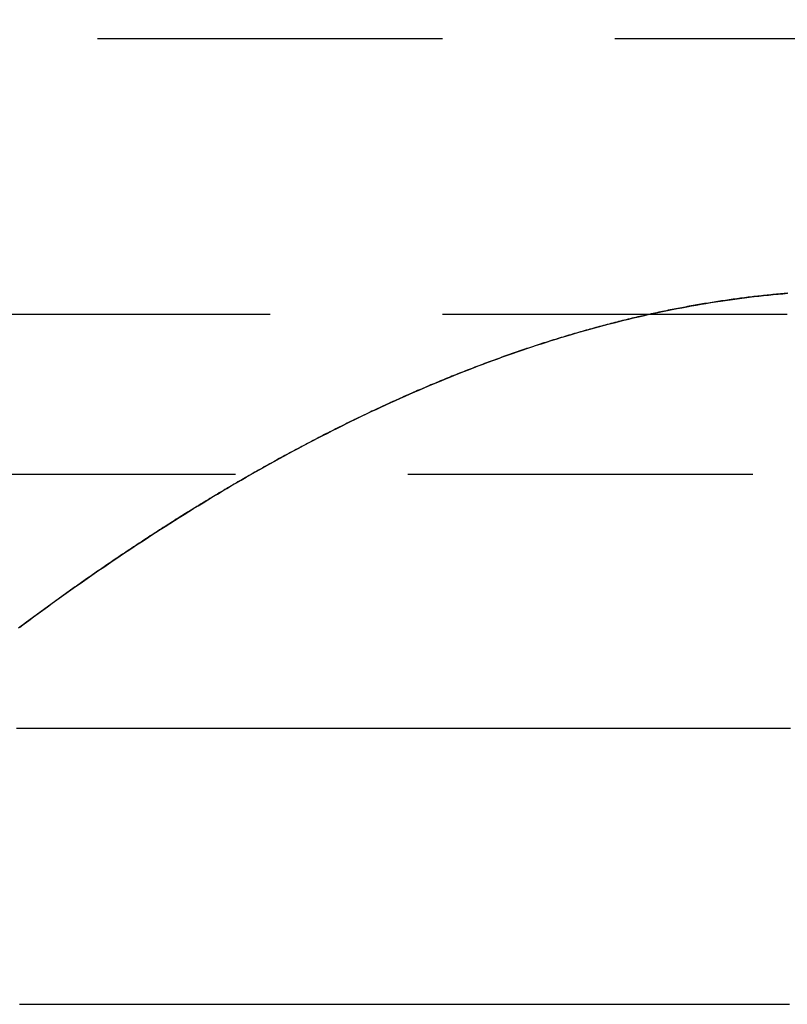
# Model space of a CAD drawing. Extents: x -59 to 224, y -174 to 335.
# Drawn here: x 26 to 32, y -166 to -158 of the extents above; entities that cross this region are included whole.
import ezdxf

# ---------------------------------------------------------------- set-up
doc = ezdxf.new("R2010")
doc.units = 0
doc.header["$LTSCALE"] = 10
doc.linetypes.add('VERDECKT', pattern=[0.375, 0.25, -0.125])
doc.layers.get('0').update_dxf_attribs({"linetype": 'CONTINUOUS'})
doc.layers.add('STEMPEL', color=3, linetype='CONTINUOUS')

# ---------------------------------------------------------------- blocks, each defined once
blk = doc.blocks.new('A$CD1D5C6E6')
at = {"color": 1, "linetype": 'VERDECKT'}
for p, q in [((4, -58.5), (46, -58.5)), ((31.5, -60.5), (4, -60.5)), ((-35, -61.65863), (35, -61.65863))]:
    blk.add_line(p, q, dxfattribs=at)
at = {"color": 1}
for points in [[(25.9351, -62.7671, 0), (25.9687, -62.742, 0), (26.0023, -62.7171, 0), (26.036, -62.6922, 0), (26.0697, -62.6675, 0), (26.1034, -62.6428, 0), (26.1372, -62.6182, 0), (26.1709, -62.5938, 0), (26.2047, -62.5694, 0), (26.2386, -62.5451, 0), (26.2724, -62.5209, 0), (26.3063, -62.4968, 0), (26.3402, -62.4729, 0), (26.3741, -62.449, 0), (26.408, -62.4252, 0), (26.442, -62.4015, 0), (26.476, -62.3779, 0), (26.51, -62.3545, 0), (26.5441, -62.3311, 0), (26.5781, -62.3078, 0), (26.6122, -62.2846, 0), (26.6463, -62.2616, 0), (26.6805, -62.2386, 0), (26.7146, -62.2158, 0), (26.7488, -62.193, 0), (26.783, -62.1704, 0), (26.8173, -62.1479, 0), (26.8515, -62.1254, 0), (26.8858, -62.1031, 0), (26.9201, -62.0809, 0), (26.9544, -62.0588, 0), (26.9888, -62.0368, 0), (27.0231, -62.015, 0), (27.0575, -61.9932, 0), (27.0919, -61.9716, 0), (27.1263, -61.95, 0), (27.1608, -61.9286, 0), (27.1953, -61.9073, 0), (27.2297, -61.8861, 0), (27.2643, -61.865, 0), (27.2988, -61.8441, 0), (27.3333, -61.8232, 0), (27.3679, -61.8025, 0), (27.4025, -61.7819, 0), (27.4371, -61.7614, 0), (27.4717, -61.741, 0), (27.5064, -61.7208, 0), (27.5411, -61.7006, 0), (27.5758, -61.6806, 0), (27.6105, -61.6607, 0), (27.6452, -61.6409, 0), (27.6799, -61.6213, 0), (27.7147, -61.6018, 0), (27.7495, -61.5824, 0), (27.7843, -61.5631, 0), (27.8191, -61.5439, 0), (27.854, -61.5249, 0), (27.8888, -61.506, 0), (27.9237, -61.4872, 0), (27.9586, -61.4686, 0), (27.9935, -61.4501, 0), (28.0284, -61.4317, 0), (28.0634, -61.4134, 0), (28.0983, -61.3953, 0), (28.1333, -61.3773, 0), (28.1683, -61.3594, 0), (28.2033, -61.3416, 0), (28.2383, -61.324, 0), (28.2734, -61.3066, 0), (28.3084, -61.2892, 0), (28.3435, -61.272, 0), (28.3786, -61.2549, 0), (28.4137, -61.238, 0), (28.4488, -61.2212, 0), (28.484, -61.2045, 0), (28.5191, -61.188, 0), (28.5543, -61.1716, 0), (28.5895, -61.1553, 0), (28.6247, -61.1392, 0), (28.6599, -61.1232, 0), (28.6951, -61.1073, 0), (28.7303, -61.0916, 0), (28.7656, -61.0761, 0), (28.8008, -61.0606, 0), (28.8361, -61.0454, 0), (28.8714, -61.0302, 0), (28.9067, -61.0152, 0), (28.9421, -61.0004, 0), (28.9774, -60.9857, 0), (29.0127, -60.9711, 0), (29.048, -60.9567, 0), (29.0833, -60.9425, 0), (29.1187, -60.9284, 0), (29.154, -60.9144, 0), (29.1893, -60.9006, 0), (29.2246, -60.887, 0), (29.2598, -60.8735, 0), (29.2951, -60.8602, 0), (29.3304, -60.847, 0), (29.3657, -60.834, 0), (29.4009, -60.8211, 0), (29.4362, -60.8084, 0), (29.4715, -60.7959, 0), (29.5067, -60.7835, 0), (29.5419, -60.7712, 0), (29.5772, -60.7592, 0), (29.6124, -60.7472, 0), (29.6476, -60.7355, 0), (29.6828, -60.7239, 0), (29.718, -60.7124, 0), (29.7532, -60.7011, 0), (29.7884, -60.69, 0), (29.8236, -60.679, 0), (29.8588, -60.6682, 0), (29.894, -60.6576, 0), (29.9291, -60.6471, 0), (29.9643, -60.6368, 0), (29.9994, -60.6266, 0), (30.0346, -60.6166, 0), (30.0697, -60.6068, 0), (30.1048, -60.5971, 0), (30.1399, -60.5876, 0), (30.175, -60.5782, 0), (30.2101, -60.5691, 0), (30.2452, -60.56, 0), (30.2803, -60.5512, 0), (30.3154, -60.5425, 0), (30.3505, -60.5339, 0), (30.3855, -60.5256, 0), (30.4206, -60.5174, 0), (30.4556, -60.5093, 0), (30.4906, -60.5015, 0), (30.5256, -60.4938, 0), (30.5607, -60.4862, 0), (30.5957, -60.4789, 0), (30.6307, -60.4717, 0), (30.6656, -60.4646, 0), (30.7006, -60.4578, 0), (30.7356, -60.4511, 0), (30.7705, -60.4446, 0), (30.8055, -60.4382, 0), (30.8404, -60.432, 0), (30.8753, -60.426, 0), (30.9102, -60.4201, 0), (30.9451, -60.4145, 0), (30.98, -60.409, 0), (31.0149, -60.4036, 0), (31.0498, -60.3985, 0), (31.0846, -60.3935, 0), (31.1195, -60.3887, 0), (31.1543, -60.384, 0), (31.1892, -60.3795, 0), (31.224, -60.3752, 0), (31.2588, -60.3711, 0), (31.2936, -60.3672, 0), (31.3284, -60.3634, 0), (31.3631, -60.3598, 0), (31.3979, -60.3563, 0), (31.4326, -60.3531, 0), (31.4674, -60.35, 0), (31.5021, -60.3471, 0)], [(31.5043, -60.3469, 0), (31.4907, -60.3481, 0), (31.477, -60.3492, 0), (31.4633, -60.3504, 0), (31.4497, -60.3516, 0), (31.436, -60.3528, 0), (31.4223, -60.3541, 0), (31.4086, -60.3553, 0), (31.395, -60.3567, 0), (31.3813, -60.358, 0), (31.3676, -60.3593, 0), (31.3539, -60.3607, 0), (31.3402, -60.3622, 0), (31.3265, -60.3636, 0), (31.3128, -60.3651, 0), (31.2991, -60.3666, 0), (31.2853, -60.3681, 0), (31.2716, -60.3697, 0), (31.2579, -60.3712, 0), (31.2442, -60.3728, 0), (31.2304, -60.3745, 0), (31.2167, -60.3761, 0), (31.203, -60.3778, 0), (31.1892, -60.3796, 0), (31.1755, -60.3813, 0), (31.1617, -60.3831, 0), (31.148, -60.3849, 0), (31.1342, -60.3867, 0), (31.1205, -60.3886, 0), (31.1067, -60.3904, 0), (31.0929, -60.3923, 0), (31.0791, -60.3943, 0), (31.0654, -60.3962, 0), (31.0516, -60.3982, 0), (31.0378, -60.4003, 0), (31.024, -60.4023, 0), (31.0103, -60.4044, 0), (30.9965, -60.4065, 0), (30.9827, -60.4086, 0), (30.9689, -60.4107, 0), (30.9551, -60.4129, 0), (30.9413, -60.4151, 0), (30.9275, -60.4174, 0), (30.9137, -60.4196, 0), (30.8999, -60.4219, 0), (30.8861, -60.4242, 0), (30.8723, -60.4265, 0), (30.8585, -60.4289, 0), (30.8447, -60.4313, 0), (30.8309, -60.4337, 0), (30.8171, -60.4362, 0), (30.8033, -60.4386, 0), (30.7895, -60.4411, 0), (30.7757, -60.4436, 0), (30.7619, -60.4462, 0), (30.748, -60.4488, 0), (30.7342, -60.4514, 0), (30.7204, -60.454, 0), (30.7066, -60.4567, 0), (30.6928, -60.4593, 0), (30.6789, -60.4621, 0), (30.6651, -60.4648, 0), (30.6513, -60.4675, 0), (30.6374, -60.4703, 0), (30.6236, -60.4732, 0), (30.6098, -60.476, 0), (30.5959, -60.4789, 0), (30.5821, -60.4817, 0), (30.5683, -60.4847, 0), (30.5544, -60.4876, 0), (30.5406, -60.4906, 0), (30.5267, -60.4936, 0), (30.5129, -60.4966, 0), (30.4991, -60.4997, 0), (30.4852, -60.5027, 0), (30.4714, -60.5058, 0), (30.4575, -60.509, 0), (30.4437, -60.5121, 0), (30.4298, -60.5153, 0), (30.4159, -60.5185, 0), (30.4021, -60.5217, 0), (30.3882, -60.525, 0), (30.3744, -60.5283, 0), (30.3605, -60.5316, 0), (30.3466, -60.5349, 0), (30.3328, -60.5383, 0), (30.3189, -60.5417, 0), (30.305, -60.5451, 0), (30.2912, -60.5485, 0), (30.2773, -60.552, 0), (30.2634, -60.5555, 0), (30.2495, -60.559, 0), (30.2357, -60.5625, 0), (30.2218, -60.5661, 0), (30.2079, -60.5697, 0), (30.194, -60.5733, 0), (30.1801, -60.5769, 0), (30.1663, -60.5806, 0), (30.1524, -60.5843, 0), (30.1385, -60.588, 0), (30.1246, -60.5918, 0), (30.1107, -60.5955, 0), (30.0968, -60.5993, 0), (30.0829, -60.6032, 0), (30.069, -60.607, 0), (30.0551, -60.6109, 0), (30.0412, -60.6148, 0), (30.0273, -60.6187, 0), (30.0134, -60.6227, 0), (29.9995, -60.6266, 0), (29.9856, -60.6306, 0), (29.9717, -60.6347, 0), (29.9578, -60.6387, 0), (29.9439, -60.6428, 0), (29.93, -60.6469, 0), (29.9161, -60.651, 0), (29.9022, -60.6552, 0), (29.8883, -60.6594, 0), (29.8744, -60.6636, 0), (29.8605, -60.6678, 0), (29.8465, -60.672, 0), (29.8326, -60.6763, 0), (29.8187, -60.6806, 0), (29.8048, -60.685, 0), (29.7909, -60.6893, 0), (29.7769, -60.6937, 0), (29.763, -60.6981, 0), (29.7491, -60.7025, 0), (29.7352, -60.707, 0), (29.7213, -60.7114, 0), (29.7074, -60.7159, 0), (29.6935, -60.7205, 0), (29.6795, -60.725, 0), (29.6656, -60.7296, 0), (29.6517, -60.7342, 0), (29.6378, -60.7388, 0), (29.6239, -60.7434, 0), (29.61, -60.7481, 0), (29.5961, -60.7528, 0), (29.5822, -60.7575, 0), (29.5683, -60.7622, 0), (29.5544, -60.767, 0), (29.5405, -60.7718, 0), (29.5266, -60.7766, 0), (29.5127, -60.7814, 0), (29.4988, -60.7863, 0), (29.4849, -60.7912, 0), (29.471, -60.7961, 0), (29.4572, -60.801, 0), (29.4433, -60.8059, 0), (29.4294, -60.8109, 0), (29.4155, -60.8159, 0), (29.4016, -60.8209, 0), (29.3877, -60.826, 0), (29.3739, -60.831, 0), (29.36, -60.8361, 0), (29.3461, -60.8412, 0), (29.3322, -60.8464, 0), (29.3184, -60.8515, 0), (29.3045, -60.8567, 0), (29.2906, -60.8619, 0), (29.2767, -60.8672, 0), (29.2629, -60.8724, 0), (29.249, -60.8777, 0), (29.2352, -60.883, 0), (29.2213, -60.8883, 0), (29.2074, -60.8936, 0), (29.1936, -60.899, 0), (29.1797, -60.9044, 0), (29.1659, -60.9098, 0), (29.152, -60.9152, 0), (29.1381, -60.9207, 0), (29.1243, -60.9262, 0), (29.1104, -60.9317, 0), (29.0966, -60.9372, 0), (29.0828, -60.9427, 0), (29.0689, -60.9483, 0), (29.0551, -60.9539, 0), (29.0412, -60.9595, 0), (29.0274, -60.9652, 0), (29.0135, -60.9708, 0), (28.9997, -60.9765, 0), (28.9859, -60.9822, 0), (28.972, -60.9879, 0), (28.9582, -60.9937, 0), (28.9444, -60.9994, 0), (28.9306, -61.0052, 0), (28.9167, -61.0111, 0), (28.9029, -61.0169, 0), (28.8891, -61.0228, 0), (28.8753, -61.0286, 0), (28.8615, -61.0345, 0), (28.8476, -61.0405, 0), (28.8338, -61.0464, 0), (28.82, -61.0524, 0), (28.8062, -61.0584, 0), (28.7924, -61.0644, 0), (28.7786, -61.0704, 0), (28.7648, -61.0765, 0), (28.751, -61.0826, 0), (28.7372, -61.0887, 0), (28.7234, -61.0948, 0), (28.7096, -61.1009, 0), (28.6958, -61.1071, 0), (28.682, -61.1133, 0), (28.6682, -61.1195, 0), (28.6544, -61.1257, 0), (28.6406, -61.132, 0), (28.6268, -61.1382, 0), (28.6131, -61.1445, 0), (28.5993, -61.1508, 0), (28.5855, -61.1572, 0), (28.5717, -61.1635, 0), (28.5579, -61.1699, 0), (28.5442, -61.1763, 0), (28.5304, -61.1827, 0), (28.5166, -61.1892, 0), (28.5029, -61.1956, 0), (28.4891, -61.2021, 0), (28.4753, -61.2086, 0), (28.4616, -61.2151, 0), (28.4478, -61.2217, 0), (28.4341, -61.2283, 0), (28.4203, -61.2349, 0), (28.4066, -61.2415, 0), (28.3928, -61.2481, 0), (28.3791, -61.2547, 0), (28.3653, -61.2614, 0), (28.3516, -61.2681, 0), (28.3378, -61.2748, 0), (28.3241, -61.2816, 0), (28.3103, -61.2883, 0), (28.2966, -61.2951, 0), (28.2829, -61.3019, 0), (28.2691, -61.3087, 0), (28.2554, -61.3155, 0), (28.2417, -61.3224, 0), (28.228, -61.3293, 0), (28.2143, -61.3362, 0), (28.2005, -61.3431, 0), (28.1868, -61.35, 0), (28.1731, -61.357, 0), (28.1594, -61.364, 0), (28.1457, -61.371, 0), (28.132, -61.378, 0), (28.1183, -61.385, 0), (28.1046, -61.3921, 0), (28.0909, -61.3992, 0), (28.0772, -61.4063, 0), (28.0635, -61.4134, 0), (28.0498, -61.4205, 0), (28.0361, -61.4277, 0), (28.0224, -61.4349, 0), (28.0087, -61.4421, 0), (27.995, -61.4493, 0), (27.9813, -61.4565, 0), (27.9677, -61.4638, 0), (27.954, -61.4711, 0), (27.9403, -61.4784, 0), (27.9266, -61.4857, 0), (27.913, -61.493, 0), (27.8993, -61.5004, 0), (27.8856, -61.5078, 0), (27.872, -61.5152, 0), (27.8583, -61.5226, 0), (27.8447, -61.53, 0), (27.831, -61.5375, 0), (27.8173, -61.545, 0), (27.8037, -61.5524, 0), (27.7901, -61.56, 0), (27.7764, -61.5675, 0), (27.7628, -61.575, 0), (27.7491, -61.5826, 0), (27.7355, -61.5902, 0), (27.7219, -61.5978, 0), (27.7082, -61.6055, 0), (27.6946, -61.6131, 0), (27.681, -61.6208, 0), (27.6673, -61.6285, 0), (27.6537, -61.6362, 0), (27.6401, -61.6439, 0), (27.6265, -61.6516, 0), (27.6129, -61.6594, 0), (27.5993, -61.6672, 0), (27.5857, -61.675, 0), (27.5721, -61.6828, 0), (27.5585, -61.6906, 0), (27.5449, -61.6985, 0), (27.5313, -61.7064, 0), (27.5177, -61.7143, 0), (27.5041, -61.7222, 0), (27.4905, -61.7301, 0), (27.4769, -61.738, 0), (27.4633, -61.746, 0), (27.4497, -61.754, 0), (27.4362, -61.762, 0), (27.4226, -61.77, 0), (27.409, -61.7781, 0), (27.3954, -61.7861, 0), (27.3819, -61.7942, 0), (27.3683, -61.8023, 0), (27.3547, -61.8104, 0), (27.3412, -61.8186, 0), (27.3276, -61.8267, 0), (27.3141, -61.8349, 0), (27.3005, -61.8431, 0), (27.287, -61.8513, 0), (27.2734, -61.8595, 0), (27.2599, -61.8677, 0), (27.2464, -61.876, 0), (27.2328, -61.8843, 0), (27.2193, -61.8926, 0), (27.2058, -61.9009, 0), (27.1922, -61.9092, 0), (27.1787, -61.9176, 0), (27.1652, -61.9259, 0), (27.1517, -61.9343, 0), (27.1382, -61.9427, 0), (27.1246, -61.9511, 0), (27.1111, -61.9596, 0), (27.0976, -61.968, 0), (27.0841, -61.9765, 0), (27.0706, -61.985, 0), (27.0571, -61.9935, 0), (27.0436, -62.002, 0), (27.0302, -62.0106, 0), (27.0167, -62.0191, 0), (27.0032, -62.0277, 0), (26.9897, -62.0363, 0), (26.9762, -62.0449, 0), (26.9627, -62.0535, 0), (26.9493, -62.0622, 0), (26.9358, -62.0708, 0), (26.9223, -62.0795, 0), (26.9089, -62.0882, 0), (26.8954, -62.0969, 0), (26.882, -62.1057, 0), (26.8685, -62.1144, 0), (26.8551, -62.1232, 0), (26.8416, -62.132, 0), (26.8282, -62.1408, 0), (26.8147, -62.1496, 0), (26.8013, -62.1584, 0), (26.7879, -62.1673, 0), (26.7744, -62.1761, 0), (26.761, -62.185, 0), (26.7476, -62.1939, 0), (26.7342, -62.2028, 0), (26.7207, -62.2118, 0), (26.7073, -62.2207, 0), (26.6939, -62.2297, 0), (26.6805, -62.2387, 0), (26.6671, -62.2477, 0), (26.6537, -62.2567, 0), (26.6403, -62.2657, 0), (26.6269, -62.2748, 0), (26.6135, -62.2838, 0), (26.6001, -62.2929, 0), (26.5867, -62.302, 0), (26.5734, -62.3111, 0), (26.56, -62.3203, 0), (26.5466, -62.3294, 0), (26.5332, -62.3386, 0), (26.5199, -62.3477, 0), (26.5065, -62.3569, 0), (26.4931, -62.3661, 0), (26.4798, -62.3754, 0), (26.4664, -62.3846, 0), (26.4531, -62.3939, 0), (26.4397, -62.4032, 0), (26.4264, -62.4124, 0), (26.413, -62.4218, 0), (26.3997, -62.4311, 0), (26.3864, -62.4404, 0), (26.373, -62.4498, 0), (26.3597, -62.4591, 0), (26.3464, -62.4685, 0), (26.3331, -62.4779, 0), (26.3198, -62.4873, 0), (26.3064, -62.4968, 0), (26.2931, -62.5062, 0), (26.2798, -62.5157, 0), (26.2665, -62.5252, 0), (26.2532, -62.5347, 0), (26.2399, -62.5442, 0), (26.2266, -62.5537, 0), (26.2134, -62.5632, 0), (26.2001, -62.5728, 0), (26.1868, -62.5824, 0), (26.1735, -62.592, 0), (26.1602, -62.6016, 0), (26.147, -62.6112, 0), (26.1337, -62.6208, 0), (26.1204, -62.6304, 0), (26.1072, -62.6401, 0), (26.0939, -62.6498, 0), (26.0807, -62.6595, 0), (26.0674, -62.6692, 0), (26.0542, -62.6789, 0), (26.0409, -62.6886, 0), (26.0277, -62.6984, 0), (26.0145, -62.7082, 0), (26.0013, -62.7179, 0), (25.988, -62.7277, 0), (25.9748, -62.7376, 0), (25.9616, -62.7474, 0), (25.9484, -62.7572, 0), (25.9352, -62.7671, 0)], [(25.9352, -62.7671, 0), (25.9258, -62.774, 0)], [(31.5222, -63.5, 0), (31.4984, -63.5, 0), (31.4747, -63.5, 0), (31.4509, -63.5, 0), (31.4271, -63.5, 0), (31.4033, -63.5, 0), (31.3795, -63.5, 0), (31.3557, -63.5, 0), (31.3318, -63.5, 0), (31.3079, -63.5, 0), (31.284, -63.5, 0), (31.2601, -63.5, 0), (31.2362, -63.5, 0), (31.2122, -63.5, 0), (31.1882, -63.5, 0), (31.1643, -63.5, 0), (31.1403, -63.5, 0), (31.1162, -63.5, 0), (31.0922, -63.5, 0), (31.0681, -63.5, 0), (31.044, -63.5, 0), (31.0199, -63.5, 0), (30.9958, -63.5, 0), (30.9717, -63.5, 0), (30.9475, -63.5, 0), (30.9234, -63.5, 0), (30.8992, -63.5, 0), (30.875, -63.5, 0), (30.8508, -63.5, 0), (30.8266, -63.5, 0), (30.8024, -63.5, 0), (30.7782, -63.5, 0), (30.754, -63.5, 0), (30.7298, -63.5, 0), (30.7056, -63.5, 0), (30.6814, -63.5, 0), (30.6572, -63.5, 0), (30.633, -63.5, 0), (30.6089, -63.5, 0), (30.5847, -63.5, 0), (30.5605, -63.5, 0), (30.5363, -63.5, 0), (30.5121, -63.5, 0), (30.4879, -63.5, 0), (30.4637, -63.5, 0), (30.4395, -63.5, 0), (30.4153, -63.5, 0), (30.3911, -63.5, 0), (30.3669, -63.5, 0), (30.3427, -63.5, 0), (30.3185, -63.5, 0), (30.2943, -63.5, 0), (30.2701, -63.5, 0), (30.2459, -63.5, 0), (30.2217, -63.5, 0), (30.1975, -63.5, 0), (30.1733, -63.5, 0), (30.1491, -63.5, 0), (30.1249, -63.5, 0), (30.1007, -63.5, 0), (30.0765, -63.5, 0), (30.0523, -63.5, 0), (30.0281, -63.5, 0), (30.0039, -63.5, 0), (29.9797, -63.5, 0), (29.9555, -63.5, 0), (29.9313, -63.5, 0), (29.9071, -63.5, 0), (29.8829, -63.5, 0), (29.8587, -63.5, 0), (29.8345, -63.5, 0), (29.8103, -63.5, 0), (29.7861, -63.5, 0), (29.7619, -63.5, 0), (29.7377, -63.5, 0), (29.7135, -63.5, 0), (29.6893, -63.5, 0), (29.6651, -63.5, 0), (29.6409, -63.5, 0), (29.6167, -63.5, 0), (29.5924, -63.5, 0), (29.5682, -63.5, 0), (29.544, -63.5, 0), (29.5198, -63.5, 0), (29.4956, -63.5, 0), (29.4714, -63.5, 0), (29.4472, -63.5, 0), (29.423, -63.5, 0), (29.3988, -63.5, 0), (29.3746, -63.5, 0), (29.3504, -63.5, 0), (29.3262, -63.5, 0), (29.3019, -63.5, 0), (29.2777, -63.5, 0), (29.2535, -63.5, 0), (29.2293, -63.5, 0), (29.2051, -63.5, 0), (29.1809, -63.5, 0), (29.1567, -63.5, 0), (29.1325, -63.5, 0), (29.1083, -63.5, 0), (29.084, -63.5, 0), (29.0598, -63.5, 0), (29.0356, -63.5, 0), (29.0114, -63.5, 0), (28.9872, -63.5, 0), (28.963, -63.5, 0), (28.9388, -63.5, 0), (28.9145, -63.5, 0), (28.8903, -63.5, 0), (28.8661, -63.5, 0), (28.8419, -63.5, 0), (28.8177, -63.5, 0), (28.7935, -63.5, 0), (28.7692, -63.5, 0), (28.745, -63.5, 0), (28.7208, -63.5, 0), (28.6966, -63.5, 0), (28.6724, -63.5, 0), (28.6482, -63.5, 0), (28.6239, -63.5, 0), (28.5997, -63.5, 0), (28.5755, -63.5, 0), (28.5513, -63.5, 0), (28.5271, -63.5, 0), (28.5029, -63.5, 0), (28.4786, -63.5, 0), (28.4544, -63.5, 0), (28.4302, -63.5, 0), (28.406, -63.5, 0), (28.3818, -63.5, 0), (28.3575, -63.5, 0), (28.3333, -63.5, 0), (28.3091, -63.5, 0), (28.2849, -63.5, 0), (28.2607, -63.5, 0), (28.2364, -63.5, 0), (28.2122, -63.5, 0), (28.188, -63.5, 0), (28.1638, -63.5, 0), (28.1396, -63.5, 0), (28.1153, -63.5, 0), (28.0911, -63.5, 0), (28.0669, -63.5, 0), (28.0427, -63.5, 0), (28.0184, -63.5, 0), (27.9942, -63.5, 0), (27.97, -63.5, 0), (27.9458, -63.5, 0), (27.9216, -63.5, 0), (27.8973, -63.5, 0), (27.8731, -63.5, 0), (27.8489, -63.5, 0), (27.8247, -63.5, 0), (27.8005, -63.5, 0), (27.7762, -63.5, 0), (27.752, -63.5, 0), (27.7278, -63.5, 0), (27.7036, -63.5, 0), (27.6794, -63.5, 0), (27.6551, -63.5, 0), (27.6309, -63.5, 0), (27.6067, -63.5, 0), (27.5825, -63.5, 0), (27.5583, -63.5, 0), (27.534, -63.5, 0), (27.5098, -63.5, 0), (27.4856, -63.5, 0), (27.4614, -63.5, 0), (27.4372, -63.5, 0), (27.4129, -63.5, 0), (27.3887, -63.5, 0), (27.3645, -63.5, 0), (27.3403, -63.5, 0), (27.3161, -63.5, 0), (27.2918, -63.5, 0), (27.2676, -63.5, 0), (27.2434, -63.5, 0), (27.2192, -63.5, 0), (27.195, -63.5, 0), (27.1707, -63.5, 0), (27.1465, -63.5, 0), (27.1223, -63.5, 0), (27.0981, -63.5, 0), (27.0739, -63.5, 0), (27.0497, -63.5, 0), (27.0254, -63.5, 0), (27.0012, -63.5, 0), (26.977, -63.5, 0), (26.9528, -63.5, 0), (26.9286, -63.5, 0), (26.9044, -63.5, 0), (26.8802, -63.5, 0), (26.8559, -63.5, 0), (26.8317, -63.5, 0), (26.8075, -63.5, 0), (26.7833, -63.5, 0), (26.7591, -63.5, 0), (26.7349, -63.5, 0), (26.7107, -63.5, 0), (26.6864, -63.5, 0), (26.6622, -63.5, 0), (26.638, -63.5, 0), (26.6138, -63.5, 0), (26.5896, -63.5, 0), (26.5654, -63.5, 0), (26.5412, -63.5, 0), (26.517, -63.5, 0), (26.4928, -63.5, 0), (26.4686, -63.5, 0), (26.4444, -63.5, 0), (26.4201, -63.5, 0), (26.3959, -63.5, 0), (26.3717, -63.5, 0), (26.3475, -63.5, 0), (26.3233, -63.5, 0), (26.2991, -63.5, 0), (26.2749, -63.5, 0), (26.2507, -63.5, 0), (26.2265, -63.5, 0), (26.2023, -63.5, 0), (26.1781, -63.5, 0), (26.1539, -63.5, 0), (26.1297, -63.5, 0), (26.1055, -63.5, 0), (26.0813, -63.5, 0), (26.0571, -63.5, 0), (26.0329, -63.5, 0), (26.0087, -63.5, 0), (25.9845, -63.5, 0), (25.9603, -63.5, 0), (25.9361, -63.5, 0), (25.9119, -63.5, 0)], [(31.5222, -63.5, 0), (31.4989, -63.5, 0), (31.4757, -63.5, 0), (31.4524, -63.5, 0), (31.4291, -63.5, 0), (31.4058, -63.5, 0), (31.3825, -63.5, 0), (31.3592, -63.5, 0), (31.3358, -63.5, 0), (31.3125, -63.5, 0), (31.2891, -63.5, 0), (31.2657, -63.5, 0), (31.2422, -63.5, 0), (31.2188, -63.5, 0), (31.1953, -63.5, 0), (31.1719, -63.5, 0), (31.1484, -63.5, 0), (31.1249, -63.5, 0), (31.1013, -63.5, 0), (31.0778, -63.5, 0), (31.0542, -63.5, 0), (31.0306, -63.5, 0), (31.007, -63.5, 0), (30.9834, -63.5, 0), (30.9598, -63.5, 0), (30.9361, -63.5, 0), (30.9125, -63.5, 0), (30.8888, -63.5, 0), (30.8651, -63.5, 0), (30.8414, -63.5, 0), (30.8177, -63.5, 0), (30.794, -63.5, 0), (30.7704, -63.5, 0), (30.7467, -63.5, 0), (30.723, -63.5, 0), (30.6993, -63.5, 0), (30.6756, -63.5, 0), (30.6519, -63.5, 0), (30.6282, -63.5, 0), (30.6046, -63.5, 0), (30.5809, -63.5, 0), (30.5572, -63.5, 0), (30.5335, -63.5, 0), (30.5098, -63.5, 0), (30.4861, -63.5, 0), (30.4624, -63.5, 0), (30.4388, -63.5, 0), (30.4151, -63.5, 0), (30.3914, -63.5, 0), (30.3677, -63.5, 0), (30.344, -63.5, 0), (30.3203, -63.5, 0), (30.2966, -63.5, 0), (30.273, -63.5, 0), (30.2493, -63.5, 0), (30.2256, -63.5, 0), (30.2019, -63.5, 0), (30.1782, -63.5, 0), (30.1545, -63.5, 0), (30.1308, -63.5, 0), (30.1071, -63.5, 0), (30.0834, -63.5, 0), (30.0598, -63.5, 0), (30.0361, -63.5, 0), (30.0124, -63.5, 0), (29.9887, -63.5, 0), (29.965, -63.5, 0), (29.9413, -63.5, 0), (29.9176, -63.5, 0), (29.8939, -63.5, 0), (29.8702, -63.5, 0), (29.8465, -63.5, 0), (29.8228, -63.5, 0), (29.7991, -63.5, 0), (29.7754, -63.5, 0), (29.7518, -63.5, 0), (29.7281, -63.5, 0), (29.7044, -63.5, 0), (29.6807, -63.5, 0), (29.657, -63.5, 0), (29.6333, -63.5, 0), (29.6096, -63.5, 0), (29.5859, -63.5, 0), (29.5622, -63.5, 0), (29.5385, -63.5, 0), (29.5148, -63.5, 0), (29.4911, -63.5, 0), (29.4674, -63.5, 0), (29.4437, -63.5, 0), (29.42, -63.5, 0), (29.3963, -63.5, 0), (29.3726, -63.5, 0), (29.3489, -63.5, 0), (29.3252, -63.5, 0), (29.3015, -63.5, 0), (29.2778, -63.5, 0), (29.2541, -63.5, 0), (29.2304, -63.5, 0), (29.2067, -63.5, 0), (29.183, -63.5, 0), (29.1593, -63.5, 0), (29.1356, -63.5, 0), (29.1119, -63.5, 0), (29.0882, -63.5, 0), (29.0645, -63.5, 0), (29.0408, -63.5, 0), (29.0171, -63.5, 0), (28.9934, -63.5, 0), (28.9697, -63.5, 0), (28.946, -63.5, 0), (28.9223, -63.5, 0), (28.8986, -63.5, 0), (28.8749, -63.5, 0), (28.8511, -63.5, 0), (28.8274, -63.5, 0), (28.8037, -63.5, 0), (28.78, -63.5, 0), (28.7563, -63.5, 0), (28.7326, -63.5, 0), (28.7089, -63.5, 0), (28.6852, -63.5, 0), (28.6615, -63.5, 0), (28.6378, -63.5, 0), (28.6141, -63.5, 0), (28.5904, -63.5, 0), (28.5667, -63.5, 0), (28.543, -63.5, 0), (28.5193, -63.5, 0), (28.4955, -63.5, 0), (28.4718, -63.5, 0), (28.4481, -63.5, 0), (28.4244, -63.5, 0), (28.4007, -63.5, 0), (28.377, -63.5, 0), (28.3533, -63.5, 0), (28.3296, -63.5, 0), (28.3059, -63.5, 0), (28.2822, -63.5, 0), (28.2584, -63.5, 0), (28.2347, -63.5, 0), (28.211, -63.5, 0), (28.1873, -63.5, 0), (28.1636, -63.5, 0), (28.1399, -63.5, 0), (28.1162, -63.5, 0), (28.0925, -63.5, 0), (28.0688, -63.5, 0), (28.0451, -63.5, 0), (28.0213, -63.5, 0), (27.9976, -63.5, 0), (27.9739, -63.5, 0), (27.9502, -63.5, 0), (27.9265, -63.5, 0), (27.9028, -63.5, 0), (27.8791, -63.5, 0), (27.8554, -63.5, 0), (27.8317, -63.5, 0), (27.808, -63.5, 0), (27.7842, -63.5, 0), (27.7605, -63.5, 0), (27.7368, -63.5, 0), (27.7131, -63.5, 0), (27.6894, -63.5, 0), (27.6657, -63.5, 0), (27.642, -63.5, 0), (27.6183, -63.5, 0), (27.5946, -63.5, 0), (27.5708, -63.5, 0), (27.5471, -63.5, 0), (27.5234, -63.5, 0), (27.4997, -63.5, 0), (27.476, -63.5, 0), (27.4523, -63.5, 0), (27.4286, -63.5, 0), (27.4049, -63.5, 0), (27.3812, -63.5, 0), (27.3575, -63.5, 0), (27.3338, -63.5, 0), (27.31, -63.5, 0), (27.2863, -63.5, 0), (27.2626, -63.5, 0), (27.2389, -63.5, 0), (27.2152, -63.5, 0), (27.1915, -63.5, 0), (27.1678, -63.5, 0), (27.1441, -63.5, 0), (27.1204, -63.5, 0), (27.0967, -63.5, 0), (27.073, -63.5, 0), (27.0493, -63.5, 0), (27.0256, -63.5, 0), (27.0019, -63.5, 0), (26.9781, -63.5, 0), (26.9544, -63.5, 0), (26.9307, -63.5, 0), (26.907, -63.5, 0), (26.8833, -63.5, 0), (26.8596, -63.5, 0), (26.8359, -63.5, 0), (26.8122, -63.5, 0), (26.7885, -63.5, 0), (26.7648, -63.5, 0), (26.7411, -63.5, 0), (26.7174, -63.5, 0), (26.6937, -63.5, 0), (26.67, -63.5, 0), (26.6463, -63.5, 0), (26.6226, -63.5, 0), (26.5989, -63.5, 0), (26.5752, -63.5, 0), (26.5515, -63.5, 0), (26.5278, -63.5, 0), (26.5041, -63.5, 0), (26.4804, -63.5, 0), (26.4567, -63.5, 0), (26.433, -63.5, 0), (26.4093, -63.5, 0), (26.3856, -63.5, 0), (26.3619, -63.5, 0), (26.3382, -63.5, 0), (26.3145, -63.5, 0), (26.2908, -63.5, 0), (26.2671, -63.5, 0), (26.2434, -63.5, 0), (26.2198, -63.5, 0), (26.1961, -63.5, 0), (26.1724, -63.5, 0), (26.1487, -63.5, 0), (26.125, -63.5, 0), (26.1013, -63.5, 0), (26.0776, -63.5, 0), (26.0539, -63.5, 0), (26.0302, -63.5, 0), (26.0065, -63.5, 0), (25.9828, -63.5, 0), (25.9591, -63.5, 0), (25.9355, -63.5, 0), (25.9118, -63.5, 0)]]:
    blk.add_polyline3d(points, dxfattribs=at)
at = {"color": 3}
blk.add_polyline3d([(25.9328, -65.5, 0), (25.9589, -65.5, 0), (25.985, -65.5, 0), (26.0111, -65.5, 0), (26.0371, -65.5, 0), (26.0632, -65.5, 0), (26.0893, -65.5, 0), (26.1154, -65.5, 0), (26.1415, -65.5, 0), (26.1676, -65.5, 0), (26.1937, -65.5, 0), (26.2197, -65.5, 0), (26.2458, -65.5, 0), (26.2719, -65.5, 0), (26.298, -65.5, 0), (26.3241, -65.5, 0), (26.3502, -65.5, 0), (26.3763, -65.5, 0), (26.4023, -65.5, 0), (26.4284, -65.5, 0), (26.4545, -65.5, 0), (26.4806, -65.5, 0), (26.5067, -65.5, 0), (26.5328, -65.5, 0), (26.5589, -65.5, 0), (26.5849, -65.5, 0), (26.611, -65.5, 0), (26.6371, -65.5, 0), (26.6632, -65.5, 0), (26.6893, -65.5, 0), (26.7154, -65.5, 0), (26.7414, -65.5, 0), (26.7675, -65.5, 0), (26.7936, -65.5, 0), (26.8197, -65.5, 0), (26.8458, -65.5, 0), (26.8719, -65.5, 0), (26.898, -65.5, 0), (26.924, -65.5, 0), (26.9501, -65.5, 0), (26.9762, -65.5, 0), (27.0023, -65.5, 0), (27.0284, -65.5, 0), (27.0545, -65.5, 0), (27.0806, -65.5, 0), (27.1067, -65.5, 0), (27.1328, -65.5, 0), (27.1589, -65.5, 0), (27.1849, -65.5, 0), (27.211, -65.5, 0), (27.2371, -65.5, 0), (27.2632, -65.5, 0), (27.2893, -65.5, 0), (27.3154, -65.5, 0), (27.3415, -65.5, 0), (27.3676, -65.5, 0), (27.3937, -65.5, 0), (27.4198, -65.5, 0), (27.4459, -65.5, 0), (27.472, -65.5, 0), (27.4981, -65.5, 0), (27.5242, -65.5, 0), (27.5503, -65.5, 0), (27.5764, -65.5, 0), (27.6025, -65.5, 0), (27.6286, -65.5, 0), (27.6548, -65.5, 0), (27.6809, -65.5, 0), (27.707, -65.5, 0), (27.7331, -65.5, 0), (27.7592, -65.5, 0), (27.7853, -65.5, 0), (27.8114, -65.5, 0), (27.8375, -65.5, 0), (27.8636, -65.5, 0), (27.8897, -65.5, 0), (27.9158, -65.5, 0), (27.9419, -65.5, 0), (27.9681, -65.5, 0), (27.9942, -65.5, 0), (28.0203, -65.5, 0), (28.0464, -65.5, 0), (28.0725, -65.5, 0), (28.0986, -65.5, 0), (28.1247, -65.5, 0), (28.1509, -65.5, 0), (28.177, -65.5, 0), (28.2031, -65.5, 0), (28.2292, -65.5, 0), (28.2553, -65.5, 0), (28.2814, -65.5, 0), (28.3076, -65.5, 0), (28.3337, -65.5, 0), (28.3598, -65.5, 0), (28.3859, -65.5, 0), (28.412, -65.5, 0), (28.4381, -65.5, 0), (28.4643, -65.5, 0), (28.4904, -65.5, 0), (28.5165, -65.5, 0), (28.5426, -65.5, 0), (28.5687, -65.5, 0), (28.5949, -65.5, 0), (28.621, -65.5, 0), (28.6471, -65.5, 0), (28.6732, -65.5, 0), (28.6993, -65.5, 0), (28.7255, -65.5, 0), (28.7516, -65.5, 0), (28.7777, -65.5, 0), (28.8038, -65.5, 0), (28.83, -65.5, 0), (28.8561, -65.5, 0), (28.8822, -65.5, 0), (28.9083, -65.5, 0), (28.9344, -65.5, 0), (28.9606, -65.5, 0), (28.9867, -65.5, 0), (29.0128, -65.5, 0), (29.0389, -65.5, 0), (29.0651, -65.5, 0), (29.0912, -65.5, 0), (29.1173, -65.5, 0), (29.1434, -65.5, 0), (29.1696, -65.5, 0), (29.1957, -65.5, 0), (29.2218, -65.5, 0), (29.2479, -65.5, 0), (29.2741, -65.5, 0), (29.3002, -65.5, 0), (29.3263, -65.5, 0), (29.3524, -65.5, 0), (29.3786, -65.5, 0), (29.4047, -65.5, 0), (29.4308, -65.5, 0), (29.4569, -65.5, 0), (29.4831, -65.5, 0), (29.5092, -65.5, 0), (29.5353, -65.5, 0), (29.5614, -65.5, 0), (29.5876, -65.5, 0), (29.6137, -65.5, 0), (29.6398, -65.5, 0), (29.6659, -65.5, 0), (29.6921, -65.5, 0), (29.7182, -65.5, 0), (29.7443, -65.5, 0), (29.7704, -65.5, 0), (29.7965, -65.5, 0), (29.8227, -65.5, 0), (29.8488, -65.5, 0), (29.8749, -65.5, 0), (29.901, -65.5, 0), (29.9272, -65.5, 0), (29.9533, -65.5, 0), (29.9794, -65.5, 0), (30.0055, -65.5, 0), (30.0317, -65.5, 0), (30.0578, -65.5, 0), (30.0839, -65.5, 0), (30.11, -65.5, 0), (30.1361, -65.5, 0), (30.1623, -65.5, 0), (30.1884, -65.5, 0), (30.2145, -65.5, 0), (30.2406, -65.5, 0), (30.2667, -65.5, 0), (30.2929, -65.5, 0), (30.319, -65.5, 0), (30.3451, -65.5, 0), (30.3712, -65.5, 0), (30.3973, -65.5, 0), (30.4235, -65.5, 0), (30.4496, -65.5, 0), (30.4757, -65.5, 0), (30.5018, -65.5, 0), (30.5279, -65.5, 0), (30.5541, -65.5, 0), (30.5802, -65.5, 0), (30.6063, -65.5, 0), (30.6324, -65.5, 0), (30.6585, -65.5, 0), (30.6846, -65.5, 0), (30.7107, -65.5, 0), (30.7369, -65.5, 0), (30.763, -65.5, 0), (30.7891, -65.5, 0), (30.8152, -65.5, 0), (30.8413, -65.5, 0), (30.8674, -65.5, 0), (30.8935, -65.5, 0), (30.9197, -65.5, 0), (30.9458, -65.5, 0), (30.9719, -65.5, 0), (30.998, -65.5, 0), (31.0241, -65.5, 0), (31.0502, -65.5, 0), (31.0763, -65.5, 0), (31.1023, -65.5, 0), (31.1284, -65.5, 0), (31.1544, -65.5, 0), (31.1804, -65.5, 0), (31.2063, -65.5, 0), (31.2323, -65.5, 0), (31.2582, -65.5, 0), (31.2841, -65.5, 0), (31.31, -65.5, 0), (31.3359, -65.5, 0), (31.3617, -65.5, 0), (31.3875, -65.5, 0), (31.4133, -65.5, 0), (31.4391, -65.5, 0), (31.4649, -65.5, 0), (31.4906, -65.5, 0), (31.5163, -65.5, 0)], dxfattribs=at)
at = {"color": 3, "linetype": 'CONTINUOUS'}
blk.add_circle((0, 0), 58.9, dxfattribs=at)

msp = doc.modelspace()

# ---------------------------------------------------------------- block references
at = {"layer": 'STEMPEL'}
msp.add_blockref('A$CD1D5C6E6', (0, -100), dxfattribs=at)

doc.saveas('drawing.dxf')
